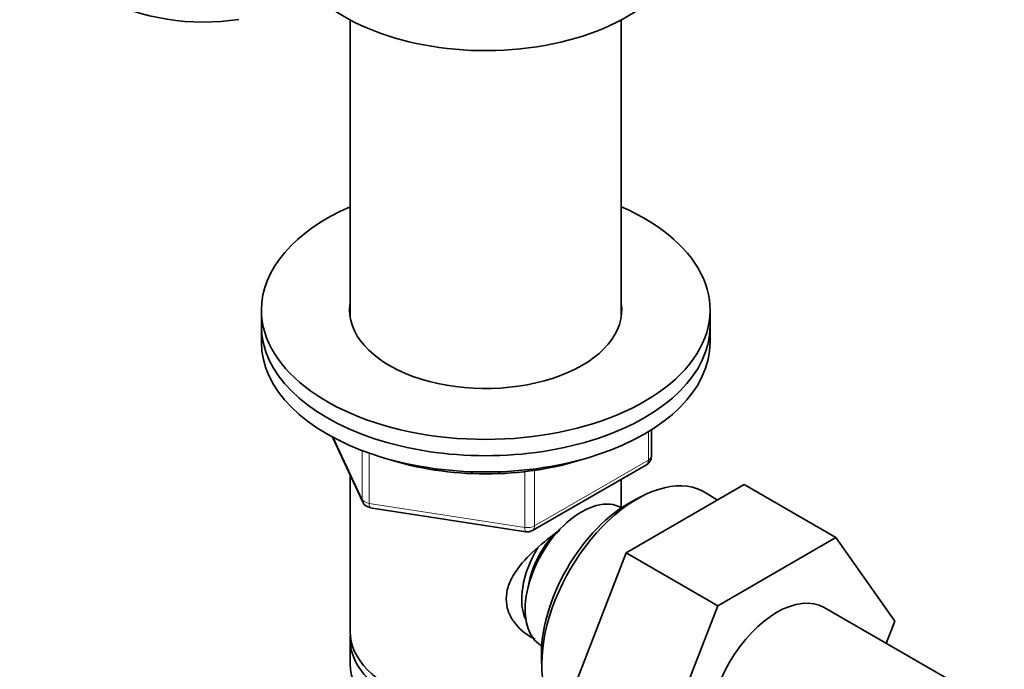
# Model space of a CAD drawing. Units: millimetres. Extents: x 0 to 2467, y 0 to 2763.
# Drawn here: x 148 to 247, y 953 to 1018 of the extents above; entities that cross this region are included whole.
import ezdxf
from ezdxf import colors
from ezdxf.entities.mleader import LeaderData, LeaderLine
from ezdxf.math import Vec2, Vec3

# ---------------------------------------------------------------- set-up
doc = ezdxf.new("R2010")
doc.units = ezdxf.units.MM
doc.layers.add('DV5_Défaut', color=7, linetype='Continuous')
doc.layers.add('Défaut', color=7, linetype='Continuous')

# ---------------------------------------------------------------- blocks, each defined once
blk = doc.blocks.new('_DOT')
at = {"color": 0}
blk.add_line((0, 0), (-1, 0), dxfattribs=at)
at = {"color": 0, "const_width": 0.333}
blk.add_lwpolyline([(-0.1665, 0, 1), (0.1665, 0, 1)], format="xyb", close=True, dxfattribs=at)
blk = doc.blocks.new('SE4')
at = {"layer": 'DV5_Défaut', "color": 7, "linetype": 'Continuous', "lineweight": 35}
for p, q in [((181.354, 1018.32), (181.354, 988.554)), ((208.554, 988.554), (208.554, 1018.32)), ((172.454, 989.228), (172.454, 987.595)), ((217.454, 987.595), (217.454, 989.228)), ((172.454, 987.595), (172.454, 985.962)), ((217.454, 985.962), (217.454, 987.595)), ((211.569, 974.565), (211.569, 977.202)), ((179.595, 976.469), (182.616, 969.96)), ((199.638, 967.099), (211.069, 973.699)), ((181.354, 972.679), (181.354, 956.976)), ((208.554, 969.384), (208.554, 972.247)), ((209.045, 964.867), (220.884, 971.702)), ((220.884, 971.702), (230.077, 966.395)), ((218.186, 970.144), (217.135, 970.828)), ((210.556, 970.505), (209.675, 970.039)), ((183.37, 969.392), (198.985, 966.977)), ((208.571, 969.374), (208.57, 969.375)), ((218.237, 959.56), (230.077, 966.395)), ((230.077, 966.395), (235.982, 957.994)), ((203.125, 949.61), (209.045, 964.867)), ((209.045, 964.867), (218.237, 959.56)), ((212.318, 944.303), (218.237, 959.56)), ((241.635, 952.017), (228.907, 959.365)), ((235.982, 957.994), (235.127, 955.774)), ((181.354, 956.16), (181.354, 953.71)), ((200.57, 955.518), (200.571, 955.518)), ((200.547, 954.23), (200.584, 953.233))]:
    blk.add_line(p, q, dxfattribs=at)
at = {"layer": 'DV5_Défaut', "color": 7, "linetype": 'Continuous', "lineweight": 18}
for p, q in [((211.276, 974.156), (211.276, 977.02)), ((179.684, 976.421), (182.557, 970.231)), ((182.557, 970.231), (182.557, 975.121)), ((183.264, 974.862), (183.264, 969.823)), ((199.845, 967.557), (211.276, 974.156)), ((198.879, 967.407), (198.879, 973.006)), ((199.845, 973.132), (199.845, 967.557)), ((183.264, 969.823), (198.879, 967.407))]:
    blk.add_line(p, q, dxfattribs=at)
at = {"layer": 'DV5_Défaut', "color": 7, "linetype": 'Continuous', "lineweight": 35}
for centre, radius, start, end in [((166.662, 1041.369), 23.266, 243.14431, 278.7345), ((210.569, 974.565), 1, 300, 0), ((183.523, 970.381), 1, 204.89609, 261.20602), ((199.138, 967.965), 1, 261.20602, 300)]:
    blk.add_arc(centre, radius, start, end, dxfattribs=at)
for centre, major_axis, start_param, end_param in [((194.954, 1026.787), (-20, 0), 0.518514, 3.141593), ((194.954, 989.228), (-22.5, 0), 5.361457, 6.283185), ((194.954, 989.228), (-22.5, 0), 0, 4.063321), ((194.954, 989.228), (-13.65, 0), 6.197567, 6.283185), ((194.954, 989.228), (-13.65, 0), 0, 3.227211), ((194.954, 987.595), (-22.5, 0), 0, 3.141593), ((194.954, 987.595), (-22.5, 0), 0, 3.141593), ((194.954, 985.962), (-22.5, 0), 0, 3.141593), ((194.954, 984.329), (-20, 0), 1.051998, 2.089595), ((210.156, 959.222), (-6.774, -11.733), 3.110715, 6.283185), ((204.57, 962.447), (4, 6.928), 0, 3.141593), ((209.308, 959.711), (6.2, 10.739), 0.743553, 2.39804), ((203.51, 963.059), (3.075, 5.326), 1.159538, 2.161045), ((203.51, 963.059), (3.5, 6.062), 1.524343, 2.780226), ((224.157, 951.138), (-4.75, -8.227), 3.141593, 6.283185), ((194.954, 956.976), (13.6, 0), 3.141593, 5.193357), ((194.954, 956.16), (-13.6, 0), 6.231169, 6.283185), ((194.954, 956.16), (-13.6, 0), 0, 2.081281), ((194.954, 953.71), (13.6, 0), 3.141593, 5.375526)]:
    blk.add_ellipse(centre, major_axis=major_axis, ratio=0.57735, start_param=start_param, end_param=end_param, dxfattribs=at)
at = {"layer": 'DV5_Défaut', "color": 7, "linetype": 'Continuous', "lineweight": 18}
for centre, major_axis, ratio, start_param, end_param in [((210.569, 974.565), (-0.5, 0.866), 0.57735, 3.141593, 3.926991), ((210.569, 974.565), (-1, 0), 0.57735, 2.356194, 3.141593), ((183.523, 970.381), (-1, 0), 0.57735, 0.261799, 1.308997), ((183.523, 970.381), (0.907, 0.421), 0.788675, 2.790713, 3.141593), ((183.523, 970.381), (0.153, 0.988), 0.211325, 2.202711, 3.141593), ((199.138, 967.965), (-1, 0), 0.57735, 1.308997, 2.356194), ((199.138, 967.965), (0.153, 0.988), 0.211325, 2.202711, 3.141593), ((199.138, 967.965), (-0.5, 0.866), 0.57735, 3.141593, 3.926991)]:
    blk.add_ellipse(centre, major_axis=major_axis, ratio=ratio, start_param=start_param, end_param=end_param, dxfattribs=at)
at = {"layer": 'DV5_Défaut', "color": 7, "linetype": 'Continuous', "lineweight": 35}
blk.add_open_spline([(199.914, 956.203), (199.826, 956.243), (198.99, 956.654), (197.919, 957.557), (197.149, 959.025), (196.945, 960.23), (197.148, 961.47), (197.922, 963.097), (199.594, 965.003), (201.351, 966.397), (202.283, 967.061), (202.373, 967.124)], degree=3, knots=[0, 0, 0, 0, 0.022117, 0.214206, 0.310551, 0.401884, 0.493245, 0.590012, 0.782321, 0.979038, 1, 1, 1, 1], dxfattribs=at)

msp = doc.modelspace()

# ---------------------------------------------------------------- block references
at = {"layer": 'Défaut'}
msp.add_blockref('SE4', (0, 0), dxfattribs=at)

# ---------------------------------------------------------------- leaders
at = {"layer": 'Défaut', "color": 7, "linetype": 'Continuous', "lineweight": 18}
ml = msp.add_multileader_mtext('Standard', dxfattribs=at)
ml.set_content('{\\pxsm0.9;\\fSolid Edge ISO|b1||i0||c0|p34;\\W1.;13/01/2022\\P}', color=256)
ml.set_leader_properties()
ml.set_arrow_properties(name='DOT')
ml.build(insert=Vec2(0, 0))
ml.multileader.update_dxf_attribs({"leader_type": 0, "dogleg_length": 0, "arrow_head_size": 12})
ctx = ml.context
ctx.base_point, ctx.char_height, ctx.arrow_head_size, ctx.landing_gap_size = Vec3(2379.321, 2755.909), 12, 12, 4.2
notes = []
notes.append((ctx, [(0, (0, 0, 0), (0, 0), (1, 0), 1, [])]))
ctx.mtext.insert = Vec3(2381.321, 2762.029)
for ctx, leaders in notes:
    for number, flags, end, landing, length, lines in leaders:
        leader = LeaderData()
        leader.index, (leader.has_last_leader_line, leader.has_dogleg_vector, leader.attachment_direction) = number, flags
        leader.last_leader_point, leader.dogleg_vector, leader.dogleg_length = Vec3(end), Vec3(landing), length
        for number, points, colour, breaks in lines:
            line = LeaderLine()
            line.index, line.vertices, line.color, line.breaks = number, Vec3.list(points), colors.encode_raw_color(colour), breaks
            leader.lines.append(line)
        ctx.leaders.append(leader)

doc.saveas('drawing.dxf')
